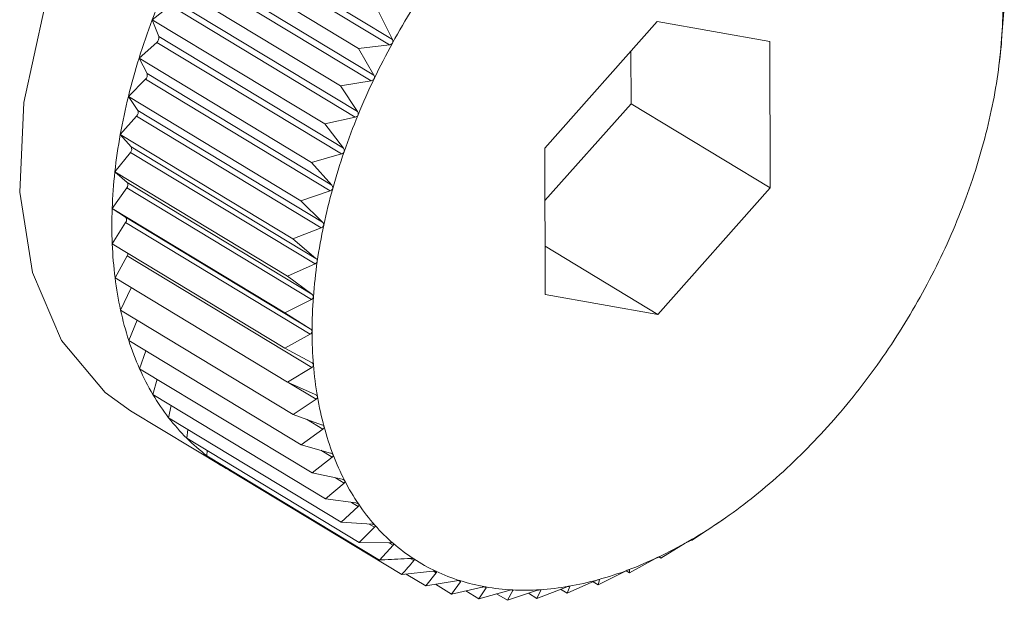
# Model space of a CAD drawing. Extents: x 19.1 to 29.8, y 0.6 to 8.7.
# Drawn here: x 24.2 to 24.3, y 4.7 to 4.7 of the extents above; entities that cross this region are included whole.
import ezdxf

# ---------------------------------------------------------------- set-up
doc = ezdxf.new("R2010")
doc.units = 0
doc.header["$MEASUREMENT"] = 0
doc.layers.get('0').update_dxf_attribs({"linetype": 'CONTINUOUS'})
doc.layers.add('D7', color=7, linetype='CONTINUOUS')

# ---------------------------------------------------------------- blocks, each defined once
blk = doc.blocks.new('A$C570E4B01')
at = {"lineweight": 15}
for p, q in [((4.600803835431499, 1.694985197280211), (4.603326107832409, 1.693460506152249)), ((4.600763053878673, 1.694910923828557), (4.603285326279597, 1.693386232700595)), ((4.6005056757107, 1.694763578078339), (4.602862509233994, 1.693338893273584)), ((4.60051465127497, 1.694421982652395), (4.603036923675894, 1.692897291524435)), ((4.600551025525895, 1.694497977727925), (4.603073297926805, 1.692973286599965)), ((4.600260257558922, 1.694250837045661), (4.602617091082216, 1.692826152240904)), ((4.600327606677645, 1.69400116370724), (4.602849879078569, 1.692476472579278)), ((4.600046443384308, 1.693730382434401), (4.600295916558629, 1.693924025376248)), ((4.600295916558629, 1.693924025376248), (4.602818188959553, 1.692399334248286)), ((4.611651070598619, 1.69351750340039), (4.611683268234039, 1.693898526341982)), ((4.600046443384308, 1.693730382434401), (4.602403276907602, 1.692305697629648)), ((4.600135279239105, 1.693498536272836), (4.600046443384308, 1.693730382434401)), ((4.603137663582608, 1.693840018458822), (4.603326107832409, 1.693460506152249)), ((4.606943544691553, 1.69370590077806), (4.605408390950906, 1.691977610380386)), ((4.608482034932784, 1.6934338169625), (4.606943544691553, 1.69370590077806)), ((4.600135279239105, 1.693498536272836), (4.602657551640029, 1.691973845144876)), ((4.599865860441831, 1.693206175218412), (4.600108514432939, 1.693420841755657)), ((4.600108514432939, 1.693420841755657), (4.602630786833863, 1.691896150627695)), ((4.603285326279597, 1.693386232700595), (4.602862509233994, 1.693338893273584)), ((4.602862509233994, 1.693338893273584), (4.603073297926805, 1.692973286599965)), ((4.608485371433368, 1.691433442749268), (4.608482034932784, 1.6934338169625)), ((4.611618911877933, 1.693177055271221), (4.611646679771773, 1.693399034509277)), ((4.611646679771773, 1.693399034509277), (4.611645647699383, 1.693443472033417)), ((4.599865860441831, 1.693206175218412), (4.602222693965125, 1.691781490413657)), ((4.5999755069382, 1.692993920722985), (4.599865860441831, 1.693206175218412)), ((4.606584871816558, 1.692582277785247), (4.60658367344201, 1.693300754369247)), ((4.611610488067278, 1.693104701493278), (4.611619650373108, 1.693176963382639)), ((4.599719883076709, 1.692682204931133), (4.599953871141217, 1.692916261321805)), ((4.599953871141217, 1.692916261321805), (4.602476143542141, 1.691391570193845)), ((4.5999755069382, 1.692993920722985), (4.602497779339124, 1.691469229595024)), ((4.603036923675894, 1.692897291524435), (4.602617091082216, 1.692826152240904)), ((4.602617091082216, 1.692826152240904), (4.602849879078569, 1.692476472579278)), ((4.599719883076709, 1.692682204931133), (4.602076716600003, 1.691257520126378)), ((4.599849505738611, 1.692491157486716), (4.599719883076709, 1.692682204931133)), ((4.605409589325454, 1.691259133796386), (4.606584871816558, 1.692582277785247)), ((4.606584871816558, 1.692582277785247), (4.608485371433368, 1.691433442749268)), ((4.599609622264857, 1.69216245930283), (4.599833163612296, 1.692414124236475)), ((4.599833163612296, 1.692414124236475), (4.60235543601322, 1.690889433108513)), ((4.599849505738611, 1.692491157486716), (4.602371778139535, 1.690966466358754)), ((4.602818188959553, 1.692399334248286), (4.602403276907602, 1.692305697629648)), ((4.602403276907602, 1.692305697629648), (4.602657551640029, 1.691973845144876)), ((4.599609622264857, 1.69216245930283), (4.601966455788137, 1.690737774498075)), ((4.599758234585558, 1.691994072895833), (4.599609622264857, 1.69216245930283)), ((4.599758234585558, 1.691994072895833), (4.602280506986482, 1.690469381767871)), ((4.605408390950906, 1.691977610380386), (4.605411727451489, 1.689977236167152)), ((4.599535917157603, 1.691650893911566), (4.599747310503354, 1.691918252066076)), ((4.599747310503354, 1.691918252066076), (4.602269582904277, 1.690393560938116)), ((4.602630786833863, 1.691896150627695), (4.602222693965125, 1.691781490413657)), ((4.602222693965125, 1.691781490413657), (4.602497779339124, 1.691469229595024)), ((4.599535917157603, 1.691650893911566), (4.601892750680896, 1.690226209106811)), ((4.599702388107623, 1.691506450064221), (4.599535917157603, 1.691650893911566)), ((4.599499328695337, 1.691151402078862), (4.599696965208388, 1.691432418697246)), ((4.599696965208388, 1.691432418697246), (4.602219237609312, 1.689907727569286)), ((4.599702388107623, 1.691506450064221), (4.602224660508547, 1.689981758936259)), ((4.60695021769272, 1.689705152351594), (4.608485371433368, 1.691433442749268)), ((4.602476143542141, 1.691391570193845), (4.602076716600003, 1.691257520126378)), ((4.602076716600003, 1.691257520126378), (4.602371778139535, 1.690966466358754)), ((4.599499328695337, 1.691151402078862), (4.601856162218631, 1.689726717274105)), ((4.599682391330226, 1.691032000096063), (4.599499328695337, 1.691151402078862)), ((4.599682391330226, 1.691032000096063), (4.60220466373115, 1.689507308968102)), ((4.599500135338339, 1.690667785239162), (4.599682510885508, 1.690960321615274)), ((4.599682510885508, 1.690960321615274), (4.602204783286432, 1.689435630487313)), ((4.60235543601322, 1.690889433108513), (4.601966455788137, 1.690737774498075)), ((4.599500135338339, 1.690667785239162), (4.601856968861632, 1.689243100434407)), ((4.601966455788137, 1.690737774498075), (4.602280506986482, 1.690469381767871)), ((4.60541062897439, 1.690635819974446), (4.60695021769272, 1.689705152351594)), ((4.599538330947574, 1.690203724008638), (4.599704057540812, 1.690505553764016)), ((4.599704057540812, 1.690505553764016), (4.602226329941736, 1.688980862636054)), ((4.602269582904277, 1.690393560938116), (4.601892750680896, 1.690226209106811)), ((4.601892750680896, 1.690226209106811), (4.602224660508547, 1.689981758936259)), ((4.599538330947574, 1.690203724008638), (4.601895164470868, 1.688779039203883)), ((4.599613624831399, 1.689762750173458), (4.599760431318153, 1.690069466319258)), ((4.605411727451489, 1.689977236167152), (4.60695021769272, 1.689705152351594)), ((4.602219237609312, 1.689907727569286), (4.601856162218631, 1.689726717274105)), ((4.599613624831399, 1.689762750173458), (4.601970458354693, 1.688338065368702)), ((4.601856162218631, 1.689726717274105), (4.60220466373115, 1.689507308968102)), ((4.599725443957887, 1.689348219810775), (4.59983961911481, 1.689626138648565)), ((4.602204783286432, 1.689435630487313), (4.601856968861632, 1.689243100434407)), ((4.599725443957887, 1.689348219810775), (4.60208227748118, 1.68792353500602)), ((4.599872937315958, 1.688963287746951), (4.599957266925621, 1.689208084898294)), ((4.601856968861632, 1.689243100434407), (4.602220668841831, 1.689049642714137)), ((4.599872937315958, 1.688963287746951), (4.602229770839251, 1.687538602942196)), ((4.602226329941736, 1.688980862636054), (4.601895164470868, 1.688779039203883)), ((4.600054982392116, 1.688610883547419), (4.600112771189508, 1.68881831031349)), ((4.601895164470868, 1.688779039203883), (4.602272554032048, 1.688612243290905)), ((4.601911903149919, 1.688771641163392), (4.602283713592179, 1.688546885073453)), ((4.600054982392116, 1.688610883547419), (4.60241181591541, 1.687186198742664)), ((4.602283713592179, 1.688546885073453), (4.601970458354693, 1.688338065368702)), ((4.599751407086011, 1.688387770581311), (4.601018406830555, 1.687621880557325)), ((4.600270193713406, 1.688293689220925), (4.600305374483632, 1.688459523765543)), ((4.601970458354693, 1.688338065368702), (4.602359924424157, 1.688198439572126)), ((4.600270193713406, 1.688293689220925), (4.6026270272367, 1.68686900441617)), ((4.6021508849471, 1.688273381411191), (4.602376497513539, 1.6881370006308)), ((4.60051693339171, 1.688014118807821), (4.600534218361496, 1.688134088680416)), ((4.602376497513539, 1.6881370006308), (4.60208227748118, 1.68792353500602)), ((4.60051693339171, 1.688014118807821), (4.602873766915003, 1.686589434003066)), ((4.600793323589109, 1.68777430000776), (4.600798426200079, 1.687843958920517)), ((4.60208227748118, 1.68792353500602), (4.602482115076732, 1.687811380853956)), ((4.602346810390976, 1.687849333718997), (4.60250397556414, 1.687754328776203)), ((4.600793323589109, 1.68777430000776), (4.603150157112402, 1.686349615203005)), ((4.60250397556414, 1.687754328776203), (4.602229770839251, 1.687538602942196)), ((4.601097260809304, 1.687576057986616), (4.601097236575264, 1.687590587323319)), ((4.601097260809304, 1.687576057986616), (4.603454094332598, 1.686151373181861)), ((4.602229770839251, 1.687538602942196), (4.602638196045127, 1.687454012886962)), ((4.602665177559054, 1.687401781873538), (4.60241181591541, 1.687186198742664)), ((4.602547801261771, 1.687472734796401), (4.602665177559054, 1.687401781873538)), ((4.60241181591541, 1.687186198742664), (4.602826979458932, 1.687129055457149)), ((4.602767579582796, 1.687137231281193), (4.602858876653748, 1.687082043017607)), ((4.602858876653748, 1.687082043017607), (4.6026270272367, 1.68686900441617)), ((4.6026270272367, 1.68686900441617), (4.603047028562351, 1.686838981686776)), ((4.607796643932822, 1.686871500151236), (4.607815121729963, 1.686884696200076)), ((4.607815549673752, 1.686884086221134), (4.607875469599726, 1.68692591955843)), ((4.603083598681174, 1.686797545614168), (4.602873766915003, 1.686589434003066)), ((4.60301076317652, 1.686841574025893), (4.603083598681174, 1.686797545614168)), ((4.607420788176221, 1.686620565397453), (4.607734043413707, 1.686829385102202)), ((4.602873766915003, 1.686589434003066), (4.603296668648873, 1.686585999212388)), ((4.60327859000666, 1.686586146046384), (4.603337633370991, 1.686550454860244)), ((4.607387965951283, 1.68661401047131), (4.607420788176221, 1.686620565397453)), ((4.603337633370991, 1.686550454860244), (4.603150157112402, 1.686349615203005)), ((4.606993465555426, 1.686375928594568), (4.607324631026295, 1.686577752026739)), ((4.603570731176625, 1.686371857970311), (4.603619047365832, 1.686342651265672)), ((4.606564440059522, 1.686172668309801), (4.606912254484321, 1.68636519836271)), ((4.606965938173452, 1.686392568650998), (4.606993465555426, 1.686375928594568)), ((4.606975841798167, 1.686395324254159), (4.606993465555426, 1.686375928594568)), ((4.603454094332598, 1.686151373181861), (4.603876911378201, 1.686198712608872)), ((4.603886753073745, 1.686199258766559), (4.603925698935278, 1.68617571634128)), ((4.6061369768316, 1.686012331476656), (4.60650005222228, 1.686193341771835)), ((4.606516764063393, 1.686201488023444), (4.606564440059522, 1.686172668309801)), ((4.606561824640615, 1.68621806295276), (4.606563407987132, 1.686217105833942)), ((4.606563407987132, 1.686217105833942), (4.606564440059522, 1.686172668309801)), ((4.603515263012731, 1.68615822174745), (4.603783265429819, 1.685996216681119)), ((4.603925698935278, 1.68617571634128), (4.603783265429819, 1.685996216681119)), ((4.603783265429819, 1.685996216681119), (4.604203098023483, 1.686067355964649)), ((4.604255254275706, 1.686050920562643), (4.604135165213258, 1.685885326535434)), ((4.604224062101515, 1.686069775953209), (4.604255254275706, 1.686050920562643)), ((4.605714329124901, 1.685896138355242), (4.606091161348282, 1.686063490186546)), ((4.606068785016497, 1.686053552819539), (4.6061369768316, 1.686012331476656)), ((4.606153803388516, 1.686080711560447), (4.6061369768316, 1.686012331476656)), ((4.606151171297817, 1.686082302635752), (4.606153803388516, 1.686080711560447)), ((4.603914839468892, 1.686018511479125), (4.604135165213258, 1.685885326535434)), ((4.604135165213258, 1.685885326535434), (4.604550077265209, 1.685978963154074)), ((4.604326765629587, 1.685928566578788), (4.60450711551308, 1.685819546685773)), ((4.604605205271987, 1.685969213700988), (4.60450711551308, 1.685819546685773)), ((4.60450711551308, 1.685819546685773), (4.604915208381819, 1.685934206899811)), ((4.604581613595705, 1.685983474658492), (4.604605205271987, 1.685969213700988)), ((4.604896285562923, 1.68579937775651), (4.605295712505061, 1.685933427823977)), ((4.604972888585756, 1.685931217594868), (4.604896285562923, 1.68579937775651)), ((4.604955799280638, 1.685941547927104), (4.604972888585756, 1.685931217594868)), ((4.605299713543708, 1.685824973245374), (4.605688693768776, 1.685976631855812)), ((4.605355505924955, 1.685937221417596), (4.605299713543708, 1.685824973245374)), ((4.605343620955232, 1.685944405775601), (4.605355505924955, 1.685937221417596)), ((4.605623329183025, 1.68595114700695), (4.605714329124901, 1.685896138355242)), ((4.605750145340629, 1.685987179476452), (4.605714329124901, 1.685896138355242)), ((4.605742951636934, 1.685991528006051), (4.605750145340629, 1.685987179476452)), ((4.604750019320782, 1.685887794392887), (4.604896285562923, 1.68579937775651)), ((4.605182919907783, 1.68589557395465), (4.605299713543708, 1.685824973245374))]:
    blk.add_line(p, q, dxfattribs=at)
at = {"lineweight": 15, "flags": 128}
blk.add_lwpolyline([(4.606540356830983, 1.69961862269226), (4.606521158411987, 1.699630116945949), (4.605673365546743, 1.699954474437687), (4.604707390358023, 1.700000556793826), (4.603668400772015, 1.69976620925461), (4.602604978787035, 1.699262389650512), (4.601566848833194, 1.698512656026264), (4.600602552713305, 1.69755206509287), (4.599757179842221, 1.696425533014754), (4.599070258915823, 1.695185735179836), (4.598573909593163, 1.693890643156942), (4.598291340616932, 1.692600814009673), (4.598235764598392, 1.69137655871541), (4.59840978021041, 1.690275122091052), (4.598805250676371, 1.689348006088997), (4.599403684236812, 1.688638561623081), (4.599751407086011, 1.688387770581311)], dxfattribs=at)
at = {"lineweight": 15}
for centre, radius, start, end in [((4.609242502895746, 1.690256586481388), 0.009830298513323364, 156.0261049599711, 159.3060267187898), ((4.612027048824721, 1.68863460249046), 0.009924728113124698, 148.0588745852256, 151.2287121023885), ((4.605345776025537, 1.693934109562935), 0.006318369562188983, 355.7737542074277, 0.05734215487094752), ((4.608845055795307, 1.690406160699176), 0.00940563822947222, 159.302831200675, 162.6807686043818), ((4.600059404591683, 1.693481216824281), 7.782625148199717e-05, 309.1253405642484, 12.85825924101092), ((4.60468431011568, 1.693982440246762), 0.006981598582684259, 351.7704958184166, 355.7782472773255), ((4.611937957754627, 1.688682959661076), 0.009823360521049302, 151.2258340539296, 154.4174447440042), ((4.60834375482235, 1.690561926405852), 0.008880695069084257, 162.677339379182, 166.1871403386737), ((4.599905124276056, 1.692971685679504), 7.381135610330922e-05, 311.332294086582, 17.53218563180327), ((4.611728516165293, 1.688782679913741), 0.009591391434643111, 154.4144869940513, 157.6573618671295), ((4.604043213741114, 1.694074596108809), 0.007629284446899864, 347.9971527078775, 351.7746918942454), ((4.607757659424244, 1.690705472137092), 0.008277277399717245, 166.1834258623059, 169.8618324912298), ((4.599785627072642, 1.692464458884064), 6.923365764538636e-05, 313.3623769088107, 22.68288144381224), ((4.611402309280557, 1.688916210207578), 0.009238913050205572, 157.6542611300825, 160.9791165459429), ((4.603448576435291, 1.694200452034847), 0.008237094411177282, 344.4117163578076, 348.0010241837239), ((4.607110214245715, 1.690820699785265), 0.007619658697505097, 169.8577988442792, 173.7449643625294), ((4.599701657640345, 1.691963526993009), 6.429621225187048e-05, 315.2381452100752, 28.36461799630498), ((4.602924474029699, 1.694346101111197), 0.008781058293040612, 340.9758112793441, 344.4152825709125), ((4.610969288353807, 1.689064952018683), 0.008781058292239031, 160.9758112791101, 164.4152825710003), ((4.606427776947761, 1.690894969729397), 0.006933192102955695, 173.7406122211801, 177.8803640466059), ((4.59965366901735, 1.691472804503556), 5.920788384734471e-05, 316.9918929030464, 34.62908336307262), ((4.602491453104129, 1.694494842921939), 0.009238913049775439, 337.6542611299099, 340.979116545918), ((4.61044518594931, 1.689210601094734), 0.008237094411517482, 164.4117163579411, 168.001024183701), ((4.605737957189824, 1.69091999863314), 0.006242918632094564, 177.8757565986631, 182.3153748639274), ((4.599641831850185, 1.690996093105257), 5.416994932470496e-05, 318.6729161449736, 41.51821531790954), ((4.609850548643202, 1.689336457020827), 0.007629284446950024, 167.9971527078215, 171.7746918941716), ((4.60216524622016, 1.694628373215375), 0.009591391433343284, 334.4144869938996, 337.6573618674194), ((4.605067878896158, 1.690892448463096), 0.005572274391115805, 182.3106802712302, 187.0998249995196), ((4.599633790294625, 1.690545592323982), 8.08738039827968e-05, 330.3253353824439, 354.8291327039547), ((4.601955804629178, 1.694728093468813), 0.009823360521574688, 331.2258340540563, 334.4174447439628), ((4.609209452268253, 1.689428612882937), 0.006981598582344035, 171.7704958183954, 175.7782472774926), ((4.604442483143977, 1.69081416639346), 0.004941998449076068, 187.0953743795233, 192.2836299231879), ((4.601866713560518, 1.694776450638651), 0.009924728112027952, 328.0588745849785, 331.2287121024896), ((4.608547986358694, 1.689476943566719), 0.006318369562138652, 175.7737542073999, 180.0573421548844), ((4.603882986195366, 1.690692059154738), 0.004369331944229355, 192.2799831032841, 197.9123510161329), ((4.607892610146031, 1.689475825028788), 0.005662992577149827, 180.0526614507984, 184.6607620569612), ((4.601895029239351, 1.69475821523841), 0.009891052266877079, 324.8847069901614, 328.0617366178633), ((4.603405596534962, 1.690537610388075), 0.003867579725862036, 197.9103429277545, 204.0200489736707), ((4.607268491090103, 1.689424535301889), 0.005036769736568208, 184.6561352788067, 189.6387892734959), ((4.602031548101813, 1.694661610033826), 0.009723810772894652, 321.6742557184573, 324.8876167280895), ((4.603020577116375, 1.690366073987974), 0.003446076834767133, 204.0207589075487, 210.6192141191082), ((4.602731715447867, 1.690195398587214), 0.003110560683065407, 210.6237744374743, 217.6887658411024), ((4.60226148937442, 1.694479211723467), 0.00943031140740356, 318.3975712351153, 321.6772767338232), ((4.606697938146162, 1.689327309770102), 0.004457992275962174, 189.6346539313443, 195.0398732470355), ((4.602536236347255, 1.690044956755671), 0.002863893712529179, 217.6979541847271, 225.1631806411703), ((4.602565544035606, 1.694208563429811), 0.009023249408130124, 315.0231312048418, 318.4007662118156), ((4.606199035351203, 1.689193046902142), 0.003941339133158531, 195.0369239851616, 200.9049056011724), ((4.602425162003492, 1.68993416587473), 0.002707012592129107, 225.1768800120817, 232.9279439914529), ((4.602921218389135, 1.693852455430129), 0.00851994345951654, 311.5171541482048, 315.0265597390533), ((4.602384093512079, 1.689881095123964), 0.00263991185638623, 232.9447772314231, 240.8266945644859), ((4.605784567717627, 1.689034684539024), 0.003497647737379946, 200.9041113499736, 207.2585851228644), ((4.602387188257701, 1.689887179539523), 0.002646733015331533, 240.8324028805565, 244.745210735919), ((4.605461311408213, 1.688868289371971), 0.003134079350052108, 207.2610888303692, 214.0981463309927), ((4.603304380466433, 1.693418854138615), 0.007941304562408314, 307.8429579294875, 311.5208678149525), ((4.603690903766882, 1.692920483276847), 0.007310611697352236, 303.9604328225541, 307.8469907130143), ((4.605229735344928, 1.688711921881037), 0.002854654693786074, 214.1049667442962, 221.381390634385), ((4.604058296332205, 1.692374084821386), 0.006652183046171269, 299.8257605526279, 303.9647841703512), ((4.605084133342039, 1.688584354393626), 0.002661074996330244, 221.3929242672258, 229.0182399193924), ((4.604387204241156, 1.691799409131669), 0.005990040838404665, 295.3916061973959, 299.8303674898809), ((4.605013176506752, 1.688503730012135), 0.002553675439157408, 229.0337579722712, 236.8714975176657), ((4.605000847021579, 1.688486254275663), 0.002532302262116062, 236.8890207437512, 244.7708202502947), ((4.604662687293136, 1.691218002075082), 0.005346670911884374, 290.6081457193084, 295.3963009102903), ((4.605027688437495, 1.688545009258842), 0.002596893611362091, 244.7876480985184, 252.5381466774825), ((4.604875180276359, 1.690651870786899), 0.004741974500191068, 285.4254590872964, 290.6125976069879), ((4.605072286070374, 1.688688971553248), 0.002747604207517932, 252.5518353710657, 260.0161344684095), ((4.605021074738367, 1.690122117978722), 0.004192499158490122, 279.7979653069353, 285.4291090066018), ((4.605112875433257, 1.688922301736829), 0.00298443803247093, 260.0253102317883, 267.0891353397447), ((4.605128967960233, 1.689243954505624), 0.003306493013643905, 267.0936841897489, 273.6908600366424), ((4.605102882147371, 1.689647636849683), 0.003711017305496586, 273.6915612514716, 279.799979063238)]:
    blk.add_arc(centre, radius, start, end, dxfattribs=at)
for points, knots in [([(4.603326107832409, 1.693460506152249), (4.603328641653228, 1.693454149107474), (4.603333217611784, 1.69344266859032), (4.603333358727305, 1.693425168841969), (4.603329367546202, 1.69341579183463), (4.603327548378083, 1.693411517823451)], [0, 0, 0, 0, 0.4030671122043846, 0.7279198210661104, 1, 1, 1, 1]), ([(4.611645647699383, 1.693443472033417), (4.611645629250297, 1.693444740552225), (4.6116455958961, 1.69344703391295), (4.611646100202869, 1.693456267922942), (4.611646693911702, 1.693464651544586), (4.611646964828644, 1.693468477098481)], [0, 0, 0, 0, 0.4022570144773494, 0.7272422224041837, 1, 1, 1, 1]), ([(4.611646964828644, 1.693468477098481), (4.6116470256949, 1.693469302748724), (4.611647400979571, 1.69347439348264), (4.61164822615202, 1.693484925665764), (4.611649587161374, 1.693501193194747), (4.611650537748126, 1.693511644776457), (4.611651070598619, 1.69351750340039)], [0, 0, 0, 0, 0.055031815016444, 0.3393111423640047, 0.6296515051344671, 1, 1, 1, 1]), ([(4.603327548378083, 1.693411517823451), (4.603327076920301, 1.69341070011726), (4.603324194353043, 1.693405700532759), (4.603316739597993, 1.693397709890863), (4.603302653657572, 1.693389458690525), (4.603291547301801, 1.693387390922862), (4.603285326279597, 1.693386232700595)], [0, 0, 0, 0, 0.05557761604353727, 0.3398103025220074, 0.630206806965695, 1, 1, 1, 1]), ([(4.60307763980304, 1.69292479625898), (4.603077217039321, 1.692923958619541), (4.603074631359895, 1.692918835504848), (4.603067651879805, 1.692910483054844), (4.603054057439529, 1.692901489566326), (4.603043075298807, 1.692898798768915), (4.603036923675894, 1.692897291524435)], [0, 0, 0, 0, 0.05555650232480718, 0.3397909886811026, 0.630185318011889, 1, 1, 1, 1]), ([(4.603073297926805, 1.692973286599965), (4.603076207654901, 1.692967130092688), (4.603081462703209, 1.692956011272626), (4.603082640688037, 1.692938667617687), (4.603079205582326, 1.692929139387477), (4.60307763980304, 1.692924796258982)], [0, 0, 0, 0, 0.4030357796939004, 0.7278936109573017, 1, 1, 1, 1]), ([(4.60285717849127, 1.692428795315925), (4.602856807634701, 1.692427944400828), (4.602854538176551, 1.692422737222781), (4.60284807772684, 1.692414092519231), (4.602835048124597, 1.692404443049288), (4.602824242182628, 1.692401168545064), (4.602818188959553, 1.692399334248286)], [0, 0, 0, 0, 0.05552052948177374, 0.3397580832177163, 0.6301487072857672, 1, 1, 1, 1]), ([(4.602849879078569, 1.692476472579278), (4.602853161310229, 1.692470552312793), (4.602859089531684, 1.692459859389668), (4.602861326525051, 1.692442785357965), (4.602858477309091, 1.692433175828919), (4.60285717849127, 1.692428795315925)], [0, 0, 0, 0, 0.4029823954420584, 0.7278489546782668, 1, 1, 1, 1]), ([(4.602657551640029, 1.691973845144876), (4.602661200052061, 1.6919681950127), (4.602667790333847, 1.691957988938675), (4.60267110044196, 1.691941296071658), (4.602668862544796, 1.691931675763616), (4.6026678422865, 1.691927289860949)], [0, 0, 0, 0, 0.4029047714688889, 0.7277840226780391, 1, 1, 1, 1]), ([(4.6026678422865, 1.691927289860949), (4.602667526119156, 1.69192643245497), (4.602665589780223, 1.691921181347789), (4.602659688176239, 1.691912316224078), (4.602647292511158, 1.691902102046312), (4.602636713409829, 1.691898287561182), (4.602630786833863, 1.691896150627695)], [0, 0, 0, 0, 0.05546822423207637, 0.3397102398299888, 0.6300954777553673, 1, 1, 1, 1]), ([(4.602497779339124, 1.691469229595024), (4.602501784718662, 1.691463881424818), (4.602509020820939, 1.691454219442438), (4.602513410020485, 1.691438016449375), (4.602511804305415, 1.691428455936528), (4.602511072151536, 1.691424096653387)], [0, 0, 0, 0, 0.4027995407092168, 0.7276959995910236, 1, 1, 1, 1]), ([(4.602511072151536, 1.691424096653387), (4.602510812998283, 1.691423239620574), (4.602509224109006, 1.691417985084009), (4.602503916929741, 1.691408973110441), (4.602492219546356, 1.691398289766138), (4.602481916196673, 1.691393983092532), (4.602476143542141, 1.691391570193845)], [0, 0, 0, 0, 0.05539731953027938, 0.3396453870453188, 0.6300233261760143, 1, 1, 1, 1]), ([(4.6023880612018, 1.690923045297383), (4.602387860904649, 1.690922195534604), (4.602386631113241, 1.690916978131423), (4.602381949439255, 1.690907894063782), (4.602371009452888, 1.690896840628099), (4.602361028658343, 1.690892093254837), (4.60235543601322, 1.690889433108513)], [0, 0, 0, 0, 0.05530449914856166, 0.3395604951522214, 0.6299288840986355, 1, 1, 1, 1]), ([(4.602371778139535, 1.690966466358754), (4.602376128427942, 1.690961449671684), (4.602383989085077, 1.690952384880264), (4.602389455192345, 1.690936776820211), (4.602388497817579, 1.690927346187122), (4.6023880612018, 1.690923045297383)], [0, 0, 0, 0, 0.4026617773773105, 0.727580766948099, 1, 1, 1, 1]), ([(4.602299745624869, 1.690427949096298), (4.602299605516997, 1.690427113489614), (4.602298743692081, 1.690421973545714), (4.602294713880745, 1.690412892770098), (4.602284584750173, 1.690401571087998), (4.602274970844782, 1.690396437798158), (4.602269582904277, 1.690393560938116)], [0, 0, 0, 0, 0.05518497683086953, 0.339451192150548, 0.6298072912182602, 1, 1, 1, 1]), ([(4.602280506986482, 1.690469381767871), (4.602285187332733, 1.690464723555536), (4.602293646382698, 1.690456304509413), (4.602300179090342, 1.690441392006928), (4.602299881414929, 1.690432160305006), (4.602299745624869, 1.690427949096298)], [0, 0, 0, 0, 0.4024843712279783, 0.7274323802375414, 1, 1, 1, 1]), ([(4.602224660508547, 1.689981758936259), (4.602229653325018, 1.689977483456815), (4.602238679859845, 1.689969753798758), (4.602246260844559, 1.689955632302313), (4.602246629385625, 1.689946667009206), (4.60224679755563, 1.689942576031171)], [0, 0, 0, 0, 0.4022570144763618, 0.7272422224022476, 1, 1, 1, 1]), ([(4.60224679755563, 1.689942576031171), (4.602246718432717, 1.689941761416925), (4.602246230582374, 1.689936738727948), (4.602242874084091, 1.689927736708665), (4.602233603238922, 1.68991625060476), (4.602224397741772, 1.689910789042619), (4.602219237609312, 1.689907727569286)], [0, 0, 0, 0, 0.05503181501554387, 0.3393111423571593, 0.6296515051205508, 1, 1, 1, 1]), ([(4.60220466373115, 1.689507308968102), (4.602209948924887, 1.689503437409119), (4.602219507600445, 1.68949643539972), (4.602228110484084, 1.689483194397921), (4.602229146864254, 1.689474561095462), (4.602229619960859, 1.689470620084105)], [0, 0, 0, 0, 0.4019790616123197, 0.7270097600527261, 1, 1, 1, 1]), ([(4.602229619960859, 1.689470620084105), (4.602229602039607, 1.689469833077066), (4.60222949122079, 1.689464966497711), (4.602226824272783, 1.689456118127403), (4.602218452767239, 1.68944457278393), (4.602209694164365, 1.689438843083881), (4.602204783286432, 1.689435630487313)], [0, 0, 0, 0, 0.05484458873862686, 0.33913996948352, 0.6294611152205386, 1, 1, 1, 1]), ([(4.602220668841831, 1.689049642714137), (4.602226232320938, 1.68904618713772), (4.602236290418993, 1.689039939873057), (4.602245871878345, 1.689027657819599), (4.602247569113523, 1.689019428303691), (4.602248343572406, 1.68901567312483)], [0, 0, 0, 0, 0.4022674523941058, 0.7272509523073075, 1, 1, 1, 1]), ([(4.602248343572406, 1.68901567312483), (4.602248386673658, 1.689014914305485), (4.60224865239524, 1.689010236141705), (4.602246679160281, 1.689001610323929), (4.602239239101486, 1.688990119209816), (4.602230966881926, 1.688984187575844), (4.602226329941736, 1.688980862636054)], [0, 0, 0, 0, 0.05503884632564835, 0.3393175713189605, 0.6296586561905788, 1, 1, 1, 1]), ([(4.602272554032048, 1.688612243290905), (4.602278371897789, 1.688609219715058), (4.602288886743104, 1.688603755093897), (4.602299405872436, 1.688592507083444), (4.602301754523701, 1.688584740434784), (4.602302825892302, 1.688581197574413)], [0, 0, 0, 0, 0.4024919885882851, 0.7274387514547775, 1, 1, 1, 1]), ([(4.602302825892302, 1.688581197574413), (4.602302929982734, 1.688580473558229), (4.6023035702082, 1.688576020377027), (4.602302297102277, 1.688567688962886), (4.602295814737353, 1.688556356571027), (4.602288059721211, 1.688550286763949), (4.602283713592179, 1.688546885073452)], [0, 0, 0, 0, 0.05519010862299085, 0.3394558849339312, 0.6298125115009359, 1, 1, 1, 1]), ([(4.602359924424157, 1.688198439572126), (4.602365970910007, 1.688195860421045), (4.602376896391597, 1.688191200116139), (4.60238830484294, 1.688181053383209), (4.60239129061214, 1.688173805474859), (4.602392652277182, 1.688170500054133)], [0, 0, 0, 0, 0.4026673962771253, 0.7275854668261602, 1, 1, 1, 1]), ([(4.602392652277182, 1.688170500054133), (4.602392816739901, 1.688169817016572), (4.602393826455021, 1.688165623523002), (4.602393254304879, 1.688157656082716), (4.602387748705574, 1.688146585964345), (4.602380537964287, 1.688140442849896), (4.602376497513539, 1.6881370006308)], [0, 0, 0, 0, 0.05530828487049522, 0.3395639573716309, 0.629932735728096, 1, 1, 1, 1]), ([(4.602482115076732, 1.687811380853956), (4.602488362721949, 1.687809254947091), (4.602499649629813, 1.687805414313678), (4.602511892067078, 1.687796427715243), (4.602515495881356, 1.687789750703038), (4.602517139094026, 1.687786706220106)], [0, 0, 0, 0, 0.402803685249342, 0.7276994663622842, 1, 1, 1, 1]), ([(4.602517139094026, 1.687786706220106), (4.602517362764921, 1.687786069895795), (4.602518734050243, 1.687782168707976), (4.602518858159932, 1.687774632009607), (4.60251434104844, 1.687763925915243), (4.602507697646622, 1.68775777495798), (4.60250397556414, 1.687754328776203)], [0, 0, 0, 0, 0.05540011206678724, 0.3396479411584122, 0.6300261676897454, 1, 1, 1, 1]), ([(4.602638196045127, 1.687454012886962), (4.6026446158887, 1.687452345426006), (4.602656212278667, 1.687449333432451), (4.602669226854964, 1.687441556995804), (4.602673424996475, 1.68743549886708), (4.602675338922985, 1.687432736975151)], [0, 0, 0, 0, 0.4029077807246847, 0.7277865398813793, 1, 1, 1, 1]), ([(4.602675338922985, 1.687432736975151), (4.602675620120074, 1.687432152643874), (4.602677342233214, 1.687428574069852), (4.602678152467327, 1.687421531576007), (4.602674628108609, 1.687411288635438), (4.602668570894544, 1.687405195392751), (4.602665177559054, 1.687401781873538)], [0, 0, 0, 0, 0.05547025192399777, 0.3397120945113798, 0.6300975412082948, 1, 1, 1, 1]), ([(4.602826979458932, 1.687129055457149), (4.602833541249247, 1.687127848022534), (4.60284539283122, 1.687125667213701), (4.602859111697548, 1.68711914175236), (4.602863875974172, 1.687113745924862), (4.60286604776784, 1.687111286238954)], [0, 0, 0, 0, 0.4029844921296533, 0.7278507085615303, 1, 1, 1, 1]), ([(4.60286604776784, 1.687111286238954), (4.602866384317473, 1.687110758704939), (4.602868443789554, 1.687107530528468), (4.602869924682331, 1.687101041916069), (4.602867389839624, 1.687091357853793), (4.602861933278994, 1.687085387472177), (4.602858876653748, 1.687082043017607)], [0, 0, 0, 0, 0.05552194231399496, 0.3397593755619184, 0.630150145138422, 1, 1, 1, 1]), ([(4.607734043413707, 1.686829385102202), (4.607739270603709, 1.686832928290235), (4.607748717898737, 1.686839332025839), (4.607763272453788, 1.686849156293304), (4.607771161051708, 1.686854467197135), (4.607774759540852, 1.686856889836749)], [0, 0, 0, 0, 0.4024919885854101, 0.7274387514543715, 1, 1, 1, 1]), ([(4.607774759540852, 1.686856889836749), (4.607775444419424, 1.68685735052364), (4.607779656878201, 1.686860184054504), (4.607786451372142, 1.686864745141127), (4.607793604213832, 1.686869524184102), (4.607795552217048, 1.686870790482194), (4.607796643932822, 1.686871500151236)], [0, 0, 0, 0, 0.05519010862235678, 0.3394558849344688, 0.6298125115014203, 1, 1, 1, 1]), ([(4.603047028562351, 1.686838981686776), (4.603053700979309, 1.686838232250087), (4.603065751525001, 1.686836878749382), (4.603080101372861, 1.686831635549508), (4.603085399326666, 1.686826940516983), (4.60308781421913, 1.686824800445716)], [0, 0, 0, 0, 0.4030371067934192, 0.7278947210917033, 1, 1, 1, 1]), ([(4.60308781421913, 1.686824800445716), (4.603088203481484, 1.68682433401392), (4.603090584229442, 1.686821481293803), (4.603092715124468, 1.686815602001147), (4.60309115907625, 1.686806568387842), (4.603086313126404, 1.686800785104273), (4.603083598681174, 1.686797545614168)], [0, 0, 0, 0, 0.05555739659723914, 0.3397918067119222, 0.6301862281648762, 1, 1, 1, 1]), ([(4.603296668648873, 1.686585999212388), (4.603303419535585, 1.686585702168433), (4.603315611301888, 1.686585165721795), (4.603330513939774, 1.686581226301199), (4.603336309090658, 1.686577265324644), (4.603338950500266, 1.68657545992531)], [0, 0, 0, 0, 0.4030677558484838, 0.7279203594829737, 1, 1, 1, 1]), ([(4.607324631026295, 1.686577752026739), (4.60733013473439, 1.686581141621645), (4.607340084773675, 1.686587269599704), (4.607355163978575, 1.686596279937516), (4.607363190550508, 1.686600919904187), (4.60736685312478, 1.686603037149595)], [0, 0, 0, 0, 0.4022674523910874, 0.7272509523043711, 1, 1, 1, 1]), ([(4.60736685312478, 1.686603037149595), (4.607367543357434, 1.686603431448786), (4.607371798680425, 1.686605862325397), (4.607378561485397, 1.686609615932641), (4.607385454640585, 1.686613191479429), (4.607387063894315, 1.68661371629133), (4.607387965951283, 1.68661401047131)], [0, 0, 0, 0, 0.0550388463245766, 0.3393175713201795, 0.6296586561920627, 1, 1, 1, 1]), ([(4.603338950500266, 1.686575459925308), (4.603339389395266, 1.686575058376935), (4.603342072850744, 1.68657260326319), (4.603344828073695, 1.686567384068132), (4.603344232690482, 1.686559087610613), (4.603340002713743, 1.686553554262321), (4.603337633370991, 1.686550454860244)], [0, 0, 0, 0, 0.05557804977152703, 0.339810699277603, 0.6302072484063947, 1, 1, 1, 1]), ([(4.603150157112402, 1.686349615203005), (4.603174837704309, 1.68635082097064), (4.603316217942712, 1.686357728086826), (4.603457434920536, 1.686365564754283), (4.603573999806677, 1.686372033383368)], [0, 0, 0, 0, 0.1745688943168392, 1, 1, 1, 1]), ([(4.603619047365832, 1.686342651265672), (4.603591918898552, 1.686310555378641), (4.603537411652347, 1.68624606745907), (4.603481951668137, 1.686183034429023), (4.603454094332598, 1.686151373181861)], [0, 0, 0, 0, 0.4977038682990411, 1, 1, 1, 1]), ([(4.603573999806677, 1.686372033383368), (4.603580796408544, 1.686372179603882), (4.603593070572693, 1.6863724436674), (4.60360844353459, 1.686369819608746), (4.603614695656468, 1.686366620453379), (4.603617545312481, 1.686365162309647)], [0, 0, 0, 0, 0.4030776333103887, 0.727928622164219, 1, 1, 1, 1]), ([(4.603617545312481, 1.686365162309645), (4.60361803034683, 1.68636482887829), (4.603620995601652, 1.68636279044757), (4.603624344666578, 1.686358277080108), (4.603624684546524, 1.686350798953352), (4.603621071261692, 1.686345576499438), (4.603619047365832, 1.686342651265672)], [0, 0, 0, 0, 0.05558470585583623, 0.3398167880295341, 0.6302140229169417, 1, 1, 1, 1]), ([(4.606912254484321, 1.68636519836271), (4.606918010283742, 1.686368396709952), (4.606928420288774, 1.686374181277563), (4.606943940510142, 1.686382291100252), (4.606952048968132, 1.686386222712125), (4.606955750468707, 1.686388017487859)], [0, 0, 0, 0, 0.4019644629058973, 0.726997551016796, 1, 1, 1, 1]), ([(4.606955750468707, 1.686388017487857), (4.606956440055875, 1.686388342501823), (4.606960704876009, 1.686390352582899), (4.606967374976456, 1.686393276420757), (4.606973926984558, 1.686395639490222), (4.606975153879098, 1.686395437506382), (4.606975841798167, 1.686395324254159)], [0, 0, 0, 0, 0.05483475581075505, 0.3391309804300173, 0.6294511174938968, 1, 1, 1, 1]), ([(4.603876911378201, 1.686198712608872), (4.603883720586687, 1.686199289518822), (4.60389601768977, 1.686200331390445), (4.603911774872252, 1.686199024249641), (4.603918440299672, 1.686196608968363), (4.603921478381046, 1.686195508090565)], [0, 0, 0, 0, 0.4030671122098379, 0.7279198210669284, 1, 1, 1, 1]), ([(4.603921478381046, 1.686195508090565), (4.603922005676516, 1.68619524543983), (4.603925229644112, 1.686193639551851), (4.603929137493047, 1.686189872344123), (4.603930380154644, 1.686183287569389), (4.603927379626363, 1.686178434627811), (4.603925698935278, 1.68617571634128)], [0, 0, 0, 0, 0.05557761604457956, 0.3398103025238636, 0.6302068069668603, 1, 1, 1, 1]), ([(4.60650005222228, 1.686193341771835), (4.606506044123527, 1.686196317978851), (4.606516876908081, 1.686201698676582), (4.606532750276521, 1.686208826617651), (4.606540873555765, 1.686212013201834), (4.606544580312082, 1.686213467280997)], [0, 0, 0, 0, 0.4022570144750652, 0.7272422224021533, 1, 1, 1, 1]), ([(4.606544580312082, 1.686213467280997), (4.606545268902984, 1.686213722915818), (4.60654951456636, 1.686215299090316), (4.606556032530257, 1.686217376589447), (4.606562155827071, 1.686218523635146), (4.606562958211391, 1.686217615107966), (4.606563407987132, 1.68621710583394)], [0, 0, 0, 0, 0.05503181501496553, 0.3393111423562188, 0.6296515051220943, 1, 1, 1, 1]), ([(4.604203098023483, 1.686067355964649), (4.604209886622463, 1.68606834764125), (4.604222147017389, 1.686070138636239), (4.604238199341573, 1.686070139926466), (4.604245231304255, 1.686068524690835), (4.604248436591796, 1.686067788439113)], [0, 0, 0, 0, 0.4030357796925025, 0.7278936109583781, 1, 1, 1, 1]), ([(4.604248436591796, 1.686067788439113), (4.60424900191493, 1.686067598642136), (4.604252459506718, 1.686066437818484), (4.604256886781577, 1.686063451394654), (4.604258992912072, 1.686057828267916), (4.604256596577464, 1.686053400671446), (4.604255254275706, 1.686050920562643)], [0, 0, 0, 0, 0.05555650232564318, 0.3397909886814182, 0.6301853180089549, 1, 1, 1, 1]), ([(4.606091161348282, 1.686063490186546), (4.606097361936939, 1.686066209307793), (4.606108568605542, 1.686071123726792), (4.606124704797871, 1.686077196645014), (4.606132785670901, 1.686079612792067), (4.60613647190808, 1.686080714961482)], [0, 0, 0, 0, 0.4024843712263586, 0.7274323802370601, 1, 1, 1, 1]), ([(4.60613647190808, 1.686080714961482), (4.606137153608124, 1.686080898657631), (4.606141346848865, 1.686082028600595), (4.606147653067289, 1.686083249373185), (4.606153271771028, 1.68608319078564), (4.606153612457113, 1.686081601978728), (4.606153803388516, 1.686080711560447)], [0, 0, 0, 0, 0.0551849768299606, 0.339451192148947, 0.6298072912145781, 1, 1, 1, 1]), ([(4.604550077265209, 1.685978963154074), (4.6045568121774, 1.685980350448084), (4.604568976477516, 1.68598285611708), (4.604585232571488, 1.685984147368215), (4.604592581554421, 1.685983342348131), (4.60459593159532, 1.685982975378957)], [0, 0, 0, 0, 0.4029823954424374, 0.7278489546795093, 1, 1, 1, 1]), ([(4.60459593159532, 1.685982975378957), (4.604596530388243, 1.685982859900006), (4.604600194703714, 1.685982153226149), (4.604605098048715, 1.685979976234316), (4.60460802180642, 1.685975375809349), (4.604606216538635, 1.685971426184015), (4.604605205271987, 1.685969213700988)], [0, 0, 0, 0, 0.05552052948190628, 0.3397580832194362, 0.6301487072867376, 1, 1, 1, 1]), ([(4.604915208381819, 1.685934206899811), (4.604921856912974, 1.685935967578011), (4.604933866437527, 1.68593914796592), (4.604950233334158, 1.685941700858381), (4.60495784746103, 1.685941710151814), (4.60496131874482, 1.685941714388697)], [0, 0, 0, 0, 0.4029047714707745, 0.7277840226781385, 1, 1, 1, 1]), ([(4.60496131874482, 1.685941714388697), (4.604961946156742, 1.685941674066612), (4.604965788685668, 1.685941427117564), (4.604971121078314, 1.685940082005231), (4.604974810446798, 1.685936557635653), (4.604973578654715, 1.685933135005273), (4.604972888585756, 1.685931217594868)], [0, 0, 0, 0, 0.05546822423235525, 0.3397102398293192, 0.6300954777574439, 1, 1, 1, 1]), ([(4.605295712505061, 1.685933427823977), (4.6053022425831, 1.685935536731206), (4.605314039795353, 1.68593934667436), (4.605330423640346, 1.685943123245655), (4.605338249078152, 1.685943944859961), (4.605341817223454, 1.685944319489382)], [0, 0, 0, 0, 0.4027995407123017, 0.7276959995931452, 1, 1, 1, 1]), ([(4.605341817223454, 1.685944319489382), (4.605342468142204, 1.685944354522281), (4.605346458977003, 1.685944569311786), (4.605352170084863, 1.68594407214588), (4.60535656727712, 1.685941669090587), (4.605355887040766, 1.685938818510959), (4.605355505924955, 1.685937221417596)], [0, 0, 0, 0, 0.05539731952996983, 0.3396453870470548, 0.630023326176934, 1, 1, 1, 1]), ([(4.605688693768776, 1.685976631855812), (4.605695074175038, 1.685979061094095), (4.605706603108608, 1.685983450552325), (4.605722909873229, 1.685988403473523), (4.605730891256364, 1.685990029360383), (4.60573453120805, 1.685990770854623)], [0, 0, 0, 0, 0.4026617773798079, 0.7275807669475673, 1, 1, 1, 1]), ([(4.60573453120805, 1.685990770854623), (4.605735200290546, 1.685990880784681), (4.605739308346578, 1.685991555737084), (4.6057453449069, 1.685991916068641), (4.605750386817483, 1.685990671165367), (4.605750232058419, 1.685988433391927), (4.605750145340629, 1.685987179476452)], [0, 0, 0, 0, 0.05530449915078976, 0.3395604951517258, 0.6299288841034965, 1, 1, 1, 1])]:
    blk.add_open_spline(points, degree=3, knots=knots, dxfattribs=at)

msp = doc.modelspace()

# ---------------------------------------------------------------- block references
at = {"layer": 'D7', "color": 7, "linetype": 'Continuous'}
msp.add_blockref('A$C570E4B01', (19.64027366799572, 3.000850391930379), dxfattribs=at)

doc.saveas('drawing.dxf')
